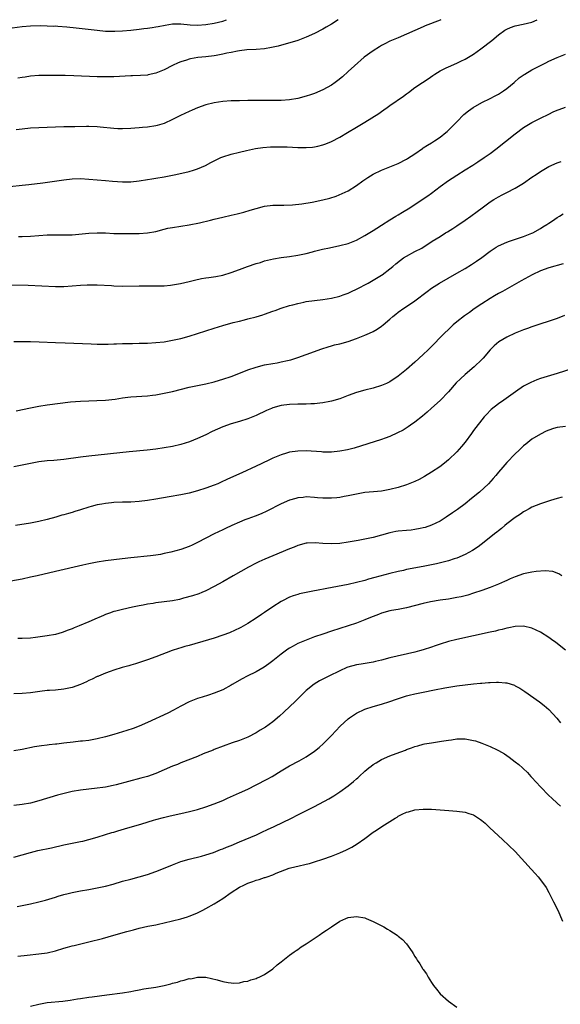
# Model space of a CAD drawing. Units: inches. Extents: x 2634000 to 2637000, y 1476000 to 1479000.
# Drawn here: x 2635478 to 2635608, y 1478764 to 1479000 of the extents above; entities that cross this region are included whole.
import ezdxf

# ---------------------------------------------------------------- set-up
doc = ezdxf.new("R2010")
doc.units = ezdxf.units.IN
doc.header["$MEASUREMENT"] = 0
doc.layers.add('LD26341476_10ft', color=71, linetype='Continuous')

msp = doc.modelspace()

# ---------------------------------------------------------------- linework, layer by layer
at = {"layer": 'LD26341476_10ft'}
for points, elevation in [([(2635473, 1478997.58), (2635479, 1478998.39), (2635481, 1478998.55), (2635483.39, 1478998.61), (2635485, 1478998.57), (2635486.49, 1478998.49), (2635487, 1478998.5), (2635487.53, 1478998.47), (2635489.71, 1478998.29), (2635491.94, 1478998.06), (2635497, 1478997.47), (2635499, 1478997.28), (2635501.22, 1478997.22), (2635503, 1478997.3), (2635505, 1478997.49), (2635507, 1478997.71), (2635508.14, 1478997.86), (2635509, 1478997.94), (2635510.1, 1478998.1), (2635511, 1478998.26), (2635511.6, 1478998.4), (2635513.28, 1478998.72), (2635515, 1478998.98), (2635517, 1478998.99), (2635519.2, 1478998.8), (2635521, 1478998.72), (2635523, 1478998.83), (2635525, 1478999.16), (2635527, 1478999.68), (2635527.88, 1479000)], 8900), ([(2635476.07, 1478960.07), (2635479, 1478960.42), (2635480.59, 1478960.59), (2635483.94, 1478961), (2635489, 1478961.68), (2635491, 1478961.9), (2635493, 1478961.98), (2635495, 1478961.89), (2635499, 1478961.5), (2635500.64, 1478961.36), (2635503, 1478961.22), (2635505, 1478961.24), (2635507, 1478961.43), (2635509, 1478961.74), (2635510.07, 1478961.93), (2635511, 1478962.08), (2635513, 1478962.44), (2635515.82, 1478963), (2635519, 1478963.7), (2635520.04, 1478964.04), (2635521, 1478964.31), (2635522.87, 1478965.13), (2635524.16, 1478965.84), (2635525, 1478966.25), (2635526.59, 1478967), (2635527, 1478967.17), (2635529, 1478967.81), (2635531, 1478968.32), (2635532.72, 1478968.72), (2635534.83, 1478969.17), (2635536.58, 1478969.42), (2635538.44, 1478969.56), (2635540.4, 1478969.6), (2635542.42, 1478969.58), (2635545, 1478969.46), (2635546.59, 1478969.41), (2635547, 1478969.41), (2635548.52, 1478969.48), (2635549, 1478969.55), (2635549.77, 1478969.77), (2635551, 1478970.04), (2635551.7, 1478970.3), (2635553, 1478970.85), (2635555, 1478971.88), (2635556.89, 1478973), (2635559, 1478974.33), (2635561, 1478975.52), (2635564.4, 1478977.6), (2635565, 1478978.03), (2635565.59, 1478978.41), (2635566.35, 1478979), (2635567, 1478979.46), (2635570.28, 1478981.72), (2635571, 1478982.27), (2635571.43, 1478982.57), (2635573, 1478983.75), (2635574.83, 1478985), (2635576.14, 1478985.86), (2635577.31, 1478986.69), (2635577.76, 1478987), (2635579, 1478987.77), (2635580.46, 1478988.46), (2635581, 1478988.75), (2635583, 1478989.57), (2635583.95, 1478990.05), (2635585, 1478990.52), (2635585.82, 1478991), (2635587, 1478991.74), (2635588.77, 1478993), (2635591.37, 1478995), (2635593, 1478996.36), (2635594.53, 1478997.47), (2635595, 1478997.77), (2635595.84, 1478998.16), (2635597, 1478998.57), (2635598.91, 1478998.91), (2635601, 1478999.42), (2635602.22, 1479000)], 8930), ([(2635579.18, 1479000), (2635579, 1478999.91), (2635575.47, 1478998.53), (2635575, 1478998.33), (2635571, 1478996.53), (2635569, 1478995.7), (2635567, 1478994.83), (2635565.78, 1478994.22), (2635565, 1478993.82), (2635564.49, 1478993.51), (2635563, 1478992.55), (2635560.87, 1478991), (2635558.52, 1478989), (2635557, 1478987.58), (2635555.64, 1478986.36), (2635554.54, 1478985.46), (2635553.92, 1478985), (2635553, 1478984.37), (2635551, 1478983.2), (2635549, 1478982.33), (2635547.98, 1478982.02), (2635547, 1478981.68), (2635545, 1478981.17), (2635543, 1478980.83), (2635541, 1478980.68), (2635539, 1478980.65), (2635533, 1478980.65), (2635531, 1478980.63), (2635529, 1478980.57), (2635527, 1478980.41), (2635525, 1478980.1), (2635523, 1478979.61), (2635521, 1478978.92), (2635519.67, 1478978.33), (2635519, 1478978.06), (2635516.91, 1478977.09), (2635515, 1478976.11), (2635513, 1478975.2), (2635511.31, 1478974.69), (2635511, 1478974.62), (2635509, 1478974.3), (2635507.79, 1478974.21), (2635507, 1478974.11), (2635505.95, 1478974.05), (2635505, 1478973.96), (2635503, 1478973.87), (2635501.93, 1478973.93), (2635501, 1478973.95), (2635497.7, 1478974.3), (2635497, 1478974.36), (2635495, 1478974.42), (2635494.43, 1478974.43), (2635491.66, 1478974.34), (2635489, 1478974.36), (2635487, 1478974.33), (2635485, 1478974.25), (2635483, 1478974.15), (2635481, 1478974.02), (2635479, 1478973.82), (2635477.62, 1478973.62)], 8920), ([(2635554.64, 1479000), (2635553, 1478998.96), (2635551.75, 1478998.25), (2635551, 1478997.77), (2635549, 1478996.7), (2635547, 1478995.79), (2635545, 1478995.06), (2635540.3, 1478993.7), (2635538.69, 1478993.31), (2635536.97, 1478993.03), (2635535, 1478992.9), (2635532.8, 1478992.8), (2635531, 1478992.58), (2635530.51, 1478992.51), (2635529, 1478992.17), (2635527.97, 1478991.97), (2635527, 1478991.72), (2635525.45, 1478991.45), (2635525, 1478991.36), (2635523, 1478991.13), (2635521.07, 1478990.93), (2635519.34, 1478990.66), (2635519, 1478990.57), (2635518.34, 1478990.34), (2635517, 1478989.94), (2635516.34, 1478989.66), (2635514.99, 1478989.01), (2635513, 1478987.97), (2635511, 1478987.17), (2635509.2, 1478986.8), (2635509, 1478986.77), (2635507.35, 1478986.65), (2635505.43, 1478986.57), (2635505, 1478986.57), (2635501, 1478986.37), (2635499.65, 1478986.35), (2635499, 1478986.32), (2635497.64, 1478986.36), (2635497, 1478986.36), (2635491.41, 1478986.59), (2635489.35, 1478986.65), (2635487, 1478986.64), (2635485.33, 1478986.67), (2635483, 1478986.67), (2635481, 1478986.49), (2635479.72, 1478986.28), (2635479, 1478986.18), (2635477.99, 1478986.01)], 8910), ([(2635478.16, 1478948.16), (2635479, 1478948.16), (2635481, 1478948.25), (2635485, 1478948.53), (2635487, 1478948.55), (2635489, 1478948.51), (2635491, 1478948.57), (2635495, 1478948.96), (2635496.96, 1478949.04), (2635499, 1478948.98), (2635501, 1478948.89), (2635503, 1478948.84), (2635505, 1478948.84), (2635507, 1478948.88), (2635509, 1478949), (2635511, 1478949.35), (2635513, 1478949.88), (2635513.9, 1478950.1), (2635515, 1478950.33), (2635519, 1478950.93), (2635521.43, 1478951.43), (2635524.05, 1478952.05), (2635525, 1478952.3), (2635527, 1478952.78), (2635529, 1478953.23), (2635530.46, 1478953.54), (2635532.05, 1478953.95), (2635533.59, 1478954.41), (2635535, 1478954.86), (2635537, 1478955.41), (2635539, 1478955.66), (2635539.65, 1478955.65), (2635541, 1478955.66), (2635541.63, 1478955.63), (2635543.7, 1478955.7), (2635545.97, 1478955.97), (2635548.39, 1478956.39), (2635551, 1478956.91), (2635552.67, 1478957.33), (2635554.19, 1478957.81), (2635555.61, 1478958.39), (2635557, 1478959.09), (2635559, 1478960.34), (2635560.55, 1478961.45), (2635561.74, 1478962.26), (2635563, 1478963.03), (2635565, 1478964.01), (2635568.59, 1478965.41), (2635569, 1478965.58), (2635571, 1478966.6), (2635571.23, 1478966.77), (2635573, 1478967.91), (2635574.79, 1478969.21), (2635575, 1478969.33), (2635575.99, 1478970.01), (2635577, 1478970.58), (2635577.69, 1478971), (2635579, 1478971.91), (2635580.39, 1478973), (2635580.71, 1478973.29), (2635582.45, 1478975), (2635583, 1478975.59), (2635584.71, 1478977.29), (2635585.8, 1478978.2), (2635586.95, 1478979), (2635589, 1478980.16), (2635591, 1478981.16), (2635592.19, 1478981.81), (2635593, 1478982.22), (2635594.19, 1478983), (2635595, 1478983.58), (2635596.73, 1478985), (2635597.94, 1478986.06), (2635599.1, 1478986.9), (2635599.26, 1478987), (2635601, 1478987.97), (2635604.32, 1478989.68), (2635605, 1478990.07), (2635607, 1478990.98), (2635609, 1478991.76)], 8940), ([(2635476.58, 1478936.58), (2635480.49, 1478936.49), (2635487, 1478936.21), (2635489, 1478936.21), (2635491, 1478936.3), (2635493, 1478936.46), (2635494.55, 1478936.55), (2635495, 1478936.59), (2635497, 1478936.59), (2635500.38, 1478936.38), (2635501, 1478936.32), (2635503, 1478936.29), (2635507, 1478936.36), (2635508.36, 1478936.36), (2635511, 1478936.3), (2635512.33, 1478936.33), (2635513, 1478936.36), (2635514.51, 1478936.52), (2635516.9, 1478936.9), (2635519, 1478937.36), (2635520.3, 1478937.7), (2635521.94, 1478938.06), (2635523, 1478938.26), (2635523.66, 1478938.34), (2635525.4, 1478938.6), (2635527, 1478938.91), (2635529, 1478939.5), (2635531, 1478940.21), (2635532.93, 1478940.93), (2635535, 1478941.65), (2635536.05, 1478941.95), (2635537, 1478942.29), (2635539.18, 1478942.82), (2635541, 1478943.09), (2635543, 1478943.34), (2635545, 1478943.65), (2635547, 1478944.09), (2635548.47, 1478944.47), (2635549, 1478944.62), (2635550.91, 1478945.1), (2635552.54, 1478945.46), (2635555, 1478945.99), (2635557, 1478946.49), (2635559, 1478947.27), (2635561, 1478948.36), (2635562.64, 1478949.36), (2635563, 1478949.57), (2635563.86, 1478950.14), (2635565, 1478950.84), (2635567, 1478952.16), (2635568.45, 1478953), (2635569, 1478953.34), (2635570.05, 1478953.95), (2635571.75, 1478955), (2635575, 1478957.11), (2635576.12, 1478957.88), (2635577, 1478958.53), (2635579, 1478960.06), (2635581, 1478961.53), (2635581.88, 1478962.12), (2635583, 1478962.84), (2635585, 1478964.05), (2635586.82, 1478965.18), (2635588.04, 1478965.96), (2635589.6, 1478967), (2635591, 1478968), (2635592.35, 1478969), (2635597, 1478972.7), (2635599, 1478974.2), (2635601, 1478975.44), (2635603, 1478976.47), (2635605, 1478977.44), (2635606.07, 1478977.93), (2635607, 1478978.35), (2635607.47, 1478978.53), (2635609, 1478979.04)], 8950), ([(2635477, 1478923), (2635479, 1478923.02), (2635481, 1478923), (2635483.07, 1478922.93), (2635487, 1478922.76), (2635489.3, 1478922.69), (2635495.54, 1478922.46), (2635497, 1478922.41), (2635499.62, 1478922.38), (2635501, 1478922.43), (2635501.57, 1478922.43), (2635503, 1478922.51), (2635505.42, 1478922.58), (2635507, 1478922.59), (2635507.39, 1478922.61), (2635509, 1478922.65), (2635511, 1478922.76), (2635513, 1478922.96), (2635515, 1478923.31), (2635517, 1478923.76), (2635519, 1478924.3), (2635521, 1478924.94), (2635525, 1478926.25), (2635527, 1478926.85), (2635529.53, 1478927.53), (2635531, 1478927.9), (2635532.24, 1478928.24), (2635533, 1478928.42), (2635535, 1478928.96), (2635536.58, 1478929.42), (2635537, 1478929.55), (2635539, 1478930.26), (2635539.53, 1478930.47), (2635541.01, 1478930.99), (2635543, 1478931.62), (2635543.82, 1478931.82), (2635545, 1478932.15), (2635546.42, 1478932.43), (2635547, 1478932.56), (2635549, 1478932.85), (2635551, 1478933.1), (2635553, 1478933.42), (2635555, 1478933.9), (2635555.8, 1478934.2), (2635557, 1478934.62), (2635557.81, 1478935), (2635559, 1478935.56), (2635561.79, 1478937), (2635563, 1478937.67), (2635565, 1478938.88), (2635565.18, 1478939), (2635567, 1478940.39), (2635567.75, 1478941), (2635568.41, 1478941.59), (2635569.52, 1478942.48), (2635570.29, 1478943), (2635571, 1478943.47), (2635573, 1478944.56), (2635574.62, 1478945.38), (2635575, 1478945.62), (2635575.88, 1478946.12), (2635577.16, 1478947), (2635579, 1478948.17), (2635580.33, 1478949), (2635580.76, 1478949.24), (2635582.08, 1478950.08), (2635583, 1478950.65), (2635585, 1478952.02), (2635586.36, 1478953), (2635587.92, 1478954.08), (2635589.11, 1478955), (2635591, 1478956.4), (2635591.88, 1478957), (2635593, 1478957.66), (2635593.89, 1478958.11), (2635595, 1478958.64), (2635597, 1478959.66), (2635599, 1478960.92), (2635601, 1478962.32), (2635602.04, 1478963), (2635603, 1478963.69), (2635605, 1478964.87), (2635607, 1478965.74), (2635607.95, 1478966.05)], 8960), ([(2635477.6, 1478906.4), (2635481, 1478907.16), (2635483, 1478907.55), (2635485, 1478907.88), (2635490.58, 1478908.58), (2635493, 1478908.78), (2635495, 1478908.84), (2635496.87, 1478908.87), (2635498.98, 1478908.98), (2635501.25, 1478909.25), (2635503, 1478909.52), (2635504.3, 1478909.7), (2635505, 1478909.76), (2635509, 1478910.05), (2635510.19, 1478910.19), (2635511, 1478910.29), (2635513, 1478910.63), (2635515, 1478911.05), (2635519, 1478912.09), (2635521, 1478912.52), (2635523, 1478912.92), (2635525, 1478913.4), (2635526.24, 1478913.76), (2635527, 1478913.99), (2635529, 1478914.67), (2635531.7, 1478915.7), (2635533, 1478916.23), (2635535, 1478916.92), (2635537, 1478917.43), (2635539, 1478917.79), (2635540.05, 1478917.95), (2635541, 1478918.14), (2635542.5, 1478918.5), (2635543.33, 1478918.67), (2635545, 1478919.2), (2635547, 1478919.92), (2635550.71, 1478921.29), (2635552.22, 1478921.78), (2635553, 1478922), (2635553.79, 1478922.21), (2635555, 1478922.5), (2635557, 1478923.03), (2635559, 1478923.71), (2635561, 1478924.5), (2635562.12, 1478925), (2635563, 1478925.44), (2635563.99, 1478926.01), (2635565, 1478926.71), (2635565.37, 1478927), (2635567, 1478928.37), (2635567.7, 1478929), (2635568.44, 1478929.56), (2635569, 1478930), (2635570.34, 1478931), (2635571, 1478931.42), (2635573, 1478932.78), (2635575.93, 1478935), (2635577, 1478935.76), (2635578.89, 1478937), (2635583, 1478939.33), (2635585, 1478940.49), (2635586.55, 1478941.45), (2635587.75, 1478942.25), (2635589, 1478943.15), (2635591, 1478944.63), (2635592.44, 1478945.56), (2635593, 1478945.88), (2635595, 1478946.8), (2635595.61, 1478947), (2635597.76, 1478947.76), (2635599, 1478948.16), (2635601, 1478948.92), (2635601.17, 1478949), (2635603, 1478950.03), (2635603.58, 1478950.42), (2635604.54, 1478951), (2635605, 1478951.32), (2635605.92, 1478951.92), (2635607, 1478952.66), (2635607.57, 1478953), (2635608.44, 1478953.56)], 8970), ([(2635608.43, 1478941.57), (2635605, 1478940.64), (2635603, 1478939.93), (2635601.05, 1478939), (2635598.44, 1478937.56), (2635593.94, 1478935), (2635593, 1478934.49), (2635592.06, 1478933.94), (2635591, 1478933.3), (2635589, 1478932.02), (2635587.2, 1478930.8), (2635586.02, 1478929.98), (2635584.86, 1478929.14), (2635583, 1478927.69), (2635582.18, 1478927), (2635581, 1478925.89), (2635580.09, 1478925), (2635576.59, 1478921.41), (2635576.16, 1478921), (2635575, 1478919.9), (2635573, 1478918.07), (2635571, 1478916.33), (2635569, 1478914.74), (2635567, 1478913.41), (2635566.17, 1478913), (2635565, 1478912.48), (2635563, 1478911.88), (2635561, 1478911.38), (2635559, 1478910.79), (2635557, 1478910.08), (2635555, 1478909.34), (2635553, 1478908.72), (2635552.66, 1478908.66), (2635551, 1478908.31), (2635550.26, 1478908.26), (2635549, 1478908.11), (2635548.11, 1478908.11), (2635547, 1478908.05), (2635546.05, 1478908.05), (2635545, 1478908.03), (2635543, 1478907.94), (2635541, 1478907.69), (2635539, 1478907.14), (2635538.66, 1478907), (2635537.52, 1478906.48), (2635535, 1478905.32), (2635533, 1478904.55), (2635531, 1478903.92), (2635529, 1478903.31), (2635527, 1478902.59), (2635524.52, 1478901.48), (2635523, 1478900.72), (2635521, 1478899.82), (2635519.05, 1478899.05), (2635517, 1478898.42), (2635515, 1478897.94), (2635513, 1478897.58), (2635511, 1478897.28), (2635508.94, 1478897.06), (2635504.64, 1478896.64), (2635495, 1478895.6), (2635493, 1478895.37), (2635489, 1478894.83), (2635486.59, 1478894.59), (2635485, 1478894.48), (2635483, 1478894.25), (2635481, 1478893.87), (2635479, 1478893.41), (2635477, 1478893.04)], 8980), ([(2635608.78, 1478929.22), (2635607, 1478928.54), (2635601, 1478926.52), (2635599.9, 1478926.1), (2635599, 1478925.78), (2635597, 1478924.98), (2635595, 1478924.07), (2635593.06, 1478922.94), (2635591.98, 1478922.02), (2635590.99, 1478921.01), (2635589.31, 1478919), (2635589, 1478918.68), (2635587.2, 1478917), (2635585, 1478915.14), (2635583.88, 1478914.12), (2635582.9, 1478913.1), (2635581, 1478911), (2635579, 1478908.88), (2635577, 1478907.05), (2635575.92, 1478906.08), (2635574.83, 1478905.17), (2635573, 1478903.72), (2635571.92, 1478903), (2635571.38, 1478902.62), (2635570.15, 1478901.85), (2635568.84, 1478901.16), (2635567, 1478900.29), (2635565.91, 1478899.91), (2635565, 1478899.57), (2635558.46, 1478897.54), (2635556.88, 1478897.12), (2635555, 1478896.75), (2635553, 1478896.56), (2635552.58, 1478896.58), (2635551, 1478896.58), (2635550.62, 1478896.62), (2635547, 1478896.86), (2635545, 1478896.82), (2635543, 1478896.53), (2635542.3, 1478896.3), (2635541, 1478895.92), (2635539, 1478895.08), (2635537.58, 1478894.42), (2635537, 1478894.13), (2635536.22, 1478893.78), (2635535, 1478893.17), (2635531.57, 1478891.57), (2635531, 1478891.33), (2635528.01, 1478889.99), (2635526.65, 1478889.35), (2635525.82, 1478889), (2635525, 1478888.68), (2635523, 1478887.93), (2635521, 1478887.28), (2635519, 1478886.77), (2635517, 1478886.35), (2635514.17, 1478885.83), (2635511, 1478885.29), (2635509, 1478884.97), (2635507, 1478884.71), (2635505, 1478884.58), (2635503, 1478884.55), (2635501, 1478884.48), (2635500.42, 1478884.42), (2635499, 1478884.29), (2635498.12, 1478884.12), (2635497, 1478883.94), (2635495.54, 1478883.54), (2635495, 1478883.41), (2635493, 1478882.77), (2635491.64, 1478882.36), (2635491, 1478882.14), (2635490.09, 1478881.91), (2635489, 1478881.56), (2635488.55, 1478881.45), (2635487.11, 1478881), (2635485, 1478880.41), (2635483, 1478879.95), (2635481, 1478879.58), (2635477.42, 1478879)], 8990), ([(2635610.5, 1478916.5), (2635607, 1478915.39), (2635603, 1478914.16), (2635602.15, 1478913.85), (2635600.75, 1478913.25), (2635599, 1478912.31), (2635597.03, 1478911), (2635594.26, 1478909), (2635593, 1478908.12), (2635591.26, 1478906.74), (2635591, 1478906.49), (2635590.26, 1478905.74), (2635589.58, 1478905), (2635589, 1478904.3), (2635587.56, 1478902.44), (2635587, 1478901.7), (2635586.5, 1478901), (2635585.02, 1478898.98), (2635584.13, 1478897.87), (2635583, 1478896.61), (2635581, 1478894.69), (2635580.08, 1478893.92), (2635578.93, 1478893.07), (2635577, 1478891.78), (2635575.29, 1478890.71), (2635574, 1478890), (2635573, 1478889.53), (2635571, 1478888.77), (2635569, 1478888.13), (2635567, 1478887.58), (2635565, 1478887.23), (2635563.09, 1478887.09), (2635561, 1478886.88), (2635559, 1478886.51), (2635557, 1478886.07), (2635556.08, 1478885.92), (2635555, 1478885.7), (2635554.35, 1478885.65), (2635553, 1478885.51), (2635552.47, 1478885.53), (2635551, 1478885.55), (2635549.65, 1478885.65), (2635549, 1478885.72), (2635547, 1478885.83), (2635546.26, 1478885.74), (2635545, 1478885.64), (2635544.52, 1478885.48), (2635543, 1478885.06), (2635541, 1478884.16), (2635537.56, 1478882.44), (2635536.18, 1478881.82), (2635534.76, 1478881.24), (2635533, 1478880.6), (2635532.33, 1478880.33), (2635531, 1478879.82), (2635529.17, 1478879), (2635527.7, 1478878.3), (2635527, 1478877.94), (2635525, 1478876.98), (2635523, 1478875.98), (2635521, 1478874.92), (2635519.7, 1478874.3), (2635519, 1478873.98), (2635517, 1478873.26), (2635514.62, 1478872.62), (2635513, 1478872.27), (2635512.09, 1478872.09), (2635511, 1478871.92), (2635509.75, 1478871.75), (2635505, 1478871.26), (2635502.92, 1478871), (2635499, 1478870.54), (2635497, 1478870.24), (2635495, 1478869.85), (2635493.53, 1478869.53), (2635487, 1478868.03), (2635482.61, 1478867), (2635481, 1478866.61), (2635479, 1478866.17), (2635476.3, 1478865.7)], 9000), ([(2635609, 1478902.68), (2635607, 1478902.42), (2635606.18, 1478902.17), (2635605, 1478901.85), (2635604.42, 1478901.58), (2635603, 1478900.89), (2635601, 1478899.62), (2635599.51, 1478898.49), (2635599, 1478898.06), (2635597.92, 1478897), (2635597, 1478896.13), (2635595, 1478894.06), (2635594.03, 1478893), (2635593, 1478891.78), (2635592.38, 1478891), (2635591.74, 1478890.26), (2635590.6, 1478889), (2635588.41, 1478887), (2635586.55, 1478885.45), (2635585, 1478884.21), (2635583.16, 1478882.84), (2635581.99, 1478882.01), (2635580.49, 1478881), (2635579, 1478880.06), (2635577, 1478879.06), (2635575.45, 1478878.55), (2635575, 1478878.42), (2635574.29, 1478878.29), (2635573, 1478878.04), (2635572.08, 1478877.92), (2635571, 1478877.84), (2635569, 1478877.64), (2635568.45, 1478877.55), (2635567, 1478877.26), (2635565, 1478876.68), (2635563, 1478876.16), (2635559.44, 1478875.44), (2635557, 1478874.99), (2635555, 1478874.7), (2635553, 1478874.61), (2635551, 1478874.72), (2635549.12, 1478874.88), (2635547.2, 1478874.8), (2635547, 1478874.78), (2635545, 1478874.22), (2635544.14, 1478873.86), (2635543, 1478873.44), (2635539, 1478871.78), (2635537.07, 1478870.93), (2635535.69, 1478870.3), (2635535, 1478869.96), (2635533.17, 1478869), (2635529.52, 1478867), (2635527, 1478865.54), (2635525, 1478864.41), (2635523, 1478863.4), (2635522.05, 1478863), (2635521.3, 1478862.7), (2635519.81, 1478862.19), (2635517.62, 1478861.62), (2635516.66, 1478861.34), (2635514.99, 1478861.01), (2635513, 1478860.72), (2635511, 1478860.48), (2635510.38, 1478860.38), (2635509, 1478860.2), (2635507.98, 1478859.98), (2635507, 1478859.81), (2635505.44, 1478859.44), (2635503.07, 1478858.93), (2635501.46, 1478858.54), (2635501, 1478858.41), (2635499.94, 1478858.06), (2635499, 1478857.69), (2635498.49, 1478857.51), (2635497.35, 1478857), (2635497, 1478856.82), (2635495, 1478855.96), (2635492.63, 1478855), (2635491.48, 1478854.52), (2635491, 1478854.31), (2635490.06, 1478853.94), (2635488.6, 1478853.4), (2635487, 1478852.96), (2635485, 1478852.6), (2635482.24, 1478852.24), (2635481, 1478852.09), (2635479, 1478851.94), (2635478, 1478852)], 9010), ([(2635608.25, 1478885.75), (2635607, 1478885.5), (2635605.41, 1478885), (2635603, 1478884.19), (2635601, 1478883.39), (2635600.3, 1478883), (2635599.49, 1478882.51), (2635599, 1478882.27), (2635598.29, 1478881.71), (2635597, 1478880.91), (2635595, 1478879.37), (2635594.54, 1478879), (2635593.7, 1478878.3), (2635593, 1478877.76), (2635592.59, 1478877.41), (2635592.06, 1478877), (2635589.59, 1478875), (2635588.13, 1478873.87), (2635586.77, 1478873), (2635585, 1478872.09), (2635583, 1478871.22), (2635582.4, 1478871), (2635581, 1478870.56), (2635579.77, 1478870.23), (2635578.15, 1478869.85), (2635577, 1478869.61), (2635575, 1478869.21), (2635571, 1478868.45), (2635570.27, 1478868.27), (2635569, 1478868), (2635567, 1478867.49), (2635563.44, 1478866.56), (2635561.87, 1478866.13), (2635561, 1478865.87), (2635559, 1478865.36), (2635557, 1478864.92), (2635551.9, 1478863.9), (2635549.44, 1478863.44), (2635549, 1478863.38), (2635547, 1478863.01), (2635545.36, 1478862.64), (2635545, 1478862.54), (2635543.83, 1478862.17), (2635543, 1478861.84), (2635541.33, 1478861), (2635541, 1478860.82), (2635539, 1478859.53), (2635537, 1478858.16), (2635536.3, 1478857.7), (2635535, 1478856.81), (2635533, 1478855.55), (2635531.37, 1478854.63), (2635531, 1478854.44), (2635530.03, 1478853.97), (2635528.64, 1478853.36), (2635527, 1478852.74), (2635525, 1478852.06), (2635523.64, 1478851.64), (2635519, 1478850.29), (2635517.97, 1478850.03), (2635517, 1478849.74), (2635516.42, 1478849.58), (2635514.92, 1478849.08), (2635511, 1478847.61), (2635509, 1478846.9), (2635506.11, 1478845.89), (2635505, 1478845.56), (2635504.58, 1478845.42), (2635502.97, 1478845), (2635501, 1478844.41), (2635500.11, 1478844.11), (2635499, 1478843.7), (2635497.33, 1478843), (2635497.11, 1478842.89), (2635497, 1478842.85), (2635495.79, 1478842.21), (2635495, 1478841.89), (2635494.39, 1478841.61), (2635493, 1478841.01), (2635491, 1478840.27), (2635489, 1478839.82), (2635487, 1478839.64), (2635485.55, 1478839.55), (2635485, 1478839.5), (2635483.29, 1478839.29), (2635481, 1478838.96), (2635479, 1478838.78), (2635477, 1478838.76)], 9020), ([(2635608.13, 1478867), (2635607.44, 1478867.44), (2635605.98, 1478867.98), (2635604.16, 1478868.16), (2635601.99, 1478867.99), (2635601, 1478867.83), (2635599, 1478867.42), (2635597, 1478866.76), (2635595.79, 1478866.21), (2635595, 1478865.88), (2635594.42, 1478865.58), (2635593, 1478864.98), (2635591, 1478864.19), (2635589, 1478863.48), (2635587, 1478862.8), (2635585.63, 1478862.37), (2635585, 1478862.2), (2635584.03, 1478861.97), (2635583, 1478861.75), (2635581, 1478861.42), (2635579, 1478861.13), (2635576.76, 1478860.76), (2635575, 1478860.37), (2635571, 1478859.32), (2635569, 1478858.92), (2635567.36, 1478858.64), (2635567, 1478858.56), (2635565, 1478858.04), (2635564.26, 1478857.74), (2635563, 1478857.26), (2635562.35, 1478857), (2635561, 1478856.41), (2635559, 1478855.68), (2635553, 1478853.72), (2635551, 1478853.05), (2635549, 1478852.34), (2635547, 1478851.58), (2635545, 1478850.75), (2635543.84, 1478850.16), (2635543, 1478849.68), (2635542.59, 1478849.41), (2635541, 1478848.26), (2635539, 1478846.65), (2635538.06, 1478845.94), (2635536.89, 1478845.11), (2635535, 1478844.01), (2635532.89, 1478843), (2635531.66, 1478842.34), (2635529.31, 1478841), (2635529, 1478840.8), (2635527, 1478839.72), (2635525, 1478838.9), (2635523.59, 1478838.41), (2635522.06, 1478837.94), (2635521, 1478837.6), (2635520.56, 1478837.44), (2635519, 1478836.79), (2635517, 1478835.77), (2635515.2, 1478834.8), (2635513.89, 1478834.11), (2635509, 1478831.85), (2635507.01, 1478830.99), (2635505.56, 1478830.44), (2635504.05, 1478829.95), (2635503, 1478829.62), (2635501, 1478829.04), (2635499, 1478828.47), (2635497, 1478827.96), (2635495.74, 1478827.74), (2635495, 1478827.59), (2635493.44, 1478827.44), (2635493, 1478827.38), (2635491.2, 1478827.2), (2635489, 1478826.92), (2635487.29, 1478826.71), (2635487, 1478826.66), (2635485.47, 1478826.53), (2635485, 1478826.45), (2635483.67, 1478826.33), (2635481.95, 1478826.05), (2635479, 1478825.45), (2635477, 1478825.14)], 9030), ([(2635609, 1478849.21), (2635606.67, 1478851), (2635605.71, 1478851.71), (2635605, 1478852.2), (2635603, 1478853.48), (2635602.03, 1478853.97), (2635601, 1478854.46), (2635599, 1478854.96), (2635597, 1478854.88), (2635595.47, 1478854.53), (2635595, 1478854.47), (2635593.86, 1478854.14), (2635593, 1478854), (2635592.24, 1478853.76), (2635591, 1478853.52), (2635587, 1478852.59), (2635583, 1478851.73), (2635581, 1478851.23), (2635579, 1478850.59), (2635577.8, 1478850.2), (2635577, 1478849.91), (2635575, 1478849.27), (2635574.08, 1478849), (2635573, 1478848.72), (2635567, 1478847.32), (2635565, 1478846.8), (2635563.53, 1478846.47), (2635563, 1478846.33), (2635560.14, 1478845.86), (2635559, 1478845.65), (2635556.91, 1478845.09), (2635556.68, 1478845), (2635555, 1478844.26), (2635552.43, 1478843), (2635550.18, 1478841.82), (2635548.93, 1478841.07), (2635547, 1478839.5), (2635545, 1478837.57), (2635544.43, 1478837), (2635541.67, 1478834.33), (2635540.62, 1478833.38), (2635539, 1478832.04), (2635537.23, 1478830.77), (2635536, 1478830.01), (2635535, 1478829.41), (2635533, 1478828.39), (2635531, 1478827.57), (2635529.31, 1478827), (2635525, 1478825.44), (2635524.7, 1478825.3), (2635522.36, 1478824.36), (2635521, 1478823.76), (2635517, 1478822.2), (2635516.16, 1478821.84), (2635515, 1478821.41), (2635511, 1478819.69), (2635509.02, 1478818.98), (2635507.45, 1478818.55), (2635501.49, 1478817), (2635500.84, 1478816.84), (2635499, 1478816.45), (2635498.34, 1478816.34), (2635497, 1478816.14), (2635493, 1478815.7), (2635491, 1478815.36), (2635489.1, 1478814.9), (2635487.52, 1478814.48), (2635483, 1478813.14), (2635481, 1478812.61), (2635479, 1478812.24), (2635477, 1478812.03)], 9040), ([(2635477, 1478799.64), (2635481, 1478800.81), (2635482.77, 1478801.23), (2635486.08, 1478801.92), (2635489, 1478802.58), (2635493, 1478803.39), (2635493.53, 1478803.53), (2635495, 1478803.89), (2635497, 1478804.46), (2635499, 1478805.06), (2635500.47, 1478805.53), (2635501, 1478805.67), (2635501.95, 1478805.95), (2635503.55, 1478806.45), (2635507.63, 1478807.63), (2635510.49, 1478808.49), (2635511, 1478808.66), (2635512.82, 1478809.18), (2635514.42, 1478809.58), (2635517.73, 1478810.27), (2635519.36, 1478810.64), (2635521, 1478811.06), (2635523, 1478811.67), (2635525, 1478812.4), (2635527, 1478813.26), (2635528.19, 1478813.81), (2635531, 1478815.04), (2635533, 1478815.95), (2635535, 1478816.94), (2635537.67, 1478818.33), (2635538.84, 1478819), (2635541, 1478820.34), (2635543, 1478821.55), (2635545.3, 1478822.7), (2635545.85, 1478823), (2635547, 1478823.64), (2635548.97, 1478825), (2635550.07, 1478825.93), (2635551.11, 1478826.89), (2635553, 1478828.79), (2635555.09, 1478831), (2635557, 1478832.76), (2635557.32, 1478833), (2635559, 1478834.09), (2635561, 1478835.07), (2635563, 1478835.7), (2635565, 1478836.25), (2635567, 1478836.89), (2635568.55, 1478837.45), (2635570.05, 1478837.95), (2635571, 1478838.23), (2635571.6, 1478838.4), (2635573, 1478838.74), (2635575, 1478839.17), (2635577.69, 1478839.69), (2635580.14, 1478840.14), (2635583, 1478840.63), (2635585, 1478840.93), (2635587, 1478841.14), (2635588.72, 1478841.28), (2635589, 1478841.33), (2635590.57, 1478841.43), (2635591, 1478841.49), (2635592.49, 1478841.51), (2635593, 1478841.55), (2635594.64, 1478841.36), (2635595, 1478841.35), (2635596.78, 1478840.78), (2635597, 1478840.67), (2635598.08, 1478840.08), (2635599.29, 1478839.29), (2635602.79, 1478836.79), (2635603.92, 1478835.92), (2635605.02, 1478835.02), (2635606.94, 1478832.94), (2635607.82, 1478831.82)], 9050), ([(2635477.86, 1478787.86), (2635479, 1478788.07), (2635481, 1478788.49), (2635483, 1478788.95), (2635484.62, 1478789.38), (2635487, 1478790.12), (2635487.65, 1478790.35), (2635489, 1478790.73), (2635490.07, 1478791), (2635491, 1478791.22), (2635493, 1478791.6), (2635495, 1478791.95), (2635496.18, 1478792.18), (2635497, 1478792.32), (2635499, 1478792.76), (2635500.77, 1478793.23), (2635503, 1478793.9), (2635505, 1478794.44), (2635507, 1478794.93), (2635509, 1478795.53), (2635511, 1478796.27), (2635514.4, 1478797.6), (2635515, 1478797.86), (2635517, 1478798.62), (2635519, 1478799.22), (2635521.9, 1478799.9), (2635523, 1478800.2), (2635524.78, 1478800.78), (2635526.52, 1478801.48), (2635527, 1478801.64), (2635527.94, 1478802.06), (2635529, 1478802.48), (2635531, 1478803.34), (2635535.07, 1478805), (2635536.39, 1478805.61), (2635537.74, 1478806.26), (2635539.34, 1478807), (2635543.46, 1478809), (2635545, 1478809.79), (2635545.82, 1478810.18), (2635549, 1478811.81), (2635552.37, 1478813.63), (2635553.62, 1478814.38), (2635555, 1478815.26), (2635557, 1478816.7), (2635558.27, 1478817.73), (2635559, 1478818.4), (2635559.32, 1478818.68), (2635559.64, 1478819), (2635561, 1478820.24), (2635561.93, 1478821), (2635562.53, 1478821.47), (2635563, 1478821.8), (2635563.74, 1478822.26), (2635565, 1478823), (2635567, 1478823.9), (2635568.49, 1478824.49), (2635570.71, 1478825.29), (2635571, 1478825.43), (2635572.19, 1478825.81), (2635573, 1478826.14), (2635573.69, 1478826.32), (2635575, 1478826.69), (2635575.26, 1478826.74), (2635577, 1478827.04), (2635579.38, 1478827.38), (2635581, 1478827.67), (2635581.76, 1478827.76), (2635583, 1478827.96), (2635583.94, 1478827.94), (2635585, 1478827.96), (2635585.82, 1478827.82), (2635587, 1478827.57), (2635587.46, 1478827.46), (2635589, 1478826.9), (2635591, 1478826.14), (2635592.68, 1478825.32), (2635593, 1478825.19), (2635594.4, 1478824.4), (2635595.58, 1478823.58), (2635596.27, 1478823), (2635597, 1478822.47), (2635597.83, 1478821.83), (2635598.71, 1478821), (2635598.87, 1478820.87), (2635599.93, 1478819.93), (2635600.76, 1478819), (2635601, 1478818.76), (2635603, 1478816.5), (2635605, 1478814.44), (2635605.77, 1478813.77), (2635607, 1478812.6), (2635607.85, 1478811.85)], 9060), ([(2635478, 1478776), (2635480.2, 1478776.2), (2635483, 1478776.51), (2635485, 1478776.82), (2635487, 1478777.28), (2635489, 1478777.87), (2635489.89, 1478778.11), (2635491, 1478778.45), (2635491.46, 1478778.54), (2635495, 1478779.39), (2635498.23, 1478780.23), (2635500.98, 1478780.98), (2635504.11, 1478781.89), (2635505.68, 1478782.32), (2635507, 1478782.66), (2635509.13, 1478783.13), (2635511, 1478783.51), (2635511.67, 1478783.67), (2635513, 1478783.95), (2635515, 1478784.42), (2635517, 1478784.91), (2635518.58, 1478785.42), (2635519, 1478785.55), (2635520.01, 1478785.99), (2635521, 1478786.39), (2635522.26, 1478787), (2635523, 1478787.37), (2635525, 1478788.48), (2635527, 1478789.81), (2635529, 1478791.23), (2635531, 1478792.48), (2635532.03, 1478793), (2635533, 1478793.47), (2635534.18, 1478793.82), (2635535, 1478794.16), (2635535.7, 1478794.3), (2635537, 1478794.77), (2635537.19, 1478794.81), (2635537.65, 1478795), (2635539, 1478795.46), (2635539.81, 1478795.81), (2635542.91, 1478797), (2635544.6, 1478797.4), (2635545, 1478797.52), (2635547, 1478797.98), (2635547.81, 1478798.19), (2635549, 1478798.52), (2635551, 1478799.17), (2635553, 1478799.89), (2635555, 1478800.68), (2635556.59, 1478801.41), (2635557.91, 1478802.09), (2635559.15, 1478802.85), (2635561, 1478804.13), (2635563, 1478805.62), (2635563.83, 1478806.16), (2635565.04, 1478807.04), (2635567, 1478808.23), (2635568.29, 1478809), (2635568.75, 1478809.25), (2635569, 1478809.44), (2635569.92, 1478809.92), (2635571, 1478810.42), (2635571.48, 1478810.52), (2635573, 1478810.99), (2635575, 1478811.15), (2635577, 1478811.13), (2635579, 1478811.02), (2635581.13, 1478810.87), (2635583, 1478810.71), (2635585, 1478810.43), (2635585.9, 1478810.1), (2635587, 1478809.76), (2635588.21, 1478809), (2635588.68, 1478808.68), (2635589, 1478808.42), (2635589.77, 1478807.77), (2635590.8, 1478806.8), (2635593, 1478804.74), (2635593.91, 1478803.91), (2635596.97, 1478801), (2635600.82, 1478796.82), (2635601.8, 1478795.8), (2635602.52, 1478795), (2635604.01, 1478793), (2635604.39, 1478792.39), (2635605, 1478791.21), (2635606.18, 1478789), (2635607.15, 1478787), (2635608.33, 1478784.33)], 9070), ([(2635481, 1478764), (2635483, 1478764.51), (2635485, 1478764.88), (2635488.78, 1478765.22), (2635490.52, 1478765.48), (2635492.23, 1478765.77), (2635493, 1478765.89), (2635495, 1478766.15), (2635495.77, 1478766.23), (2635497.54, 1478766.46), (2635499.3, 1478766.7), (2635503, 1478767.25), (2635505, 1478767.56), (2635505.71, 1478767.71), (2635507, 1478767.92), (2635508.14, 1478768.14), (2635511, 1478768.58), (2635513, 1478768.96), (2635514.63, 1478769.37), (2635515, 1478769.49), (2635516.21, 1478769.79), (2635517, 1478770.09), (2635517.79, 1478770.21), (2635519, 1478770.61), (2635519.4, 1478770.6), (2635521, 1478770.97), (2635523, 1478770.96), (2635525.71, 1478770.29), (2635527, 1478769.89), (2635528.28, 1478769.72), (2635529, 1478769.57), (2635529.55, 1478769.55), (2635531, 1478769.63), (2635532.09, 1478769.91), (2635533, 1478770.02), (2635533.7, 1478770.3), (2635535, 1478770.65), (2635535.23, 1478770.77), (2635535.77, 1478771), (2635537, 1478771.61), (2635539, 1478772.97), (2635540.04, 1478773.95), (2635541, 1478774.66), (2635543, 1478776.21), (2635544.12, 1478777), (2635544.62, 1478777.38), (2635545, 1478777.6), (2635545.81, 1478778.19), (2635547, 1478778.94), (2635550.05, 1478781), (2635551, 1478781.67), (2635551.81, 1478782.19), (2635553, 1478783.02), (2635555, 1478784.32), (2635556.48, 1478785), (2635557, 1478785.21), (2635559, 1478785.46), (2635561, 1478785.12), (2635561.32, 1478785), (2635563, 1478784.27), (2635565.52, 1478783), (2635566.43, 1478782.43), (2635567, 1478782.09), (2635568.73, 1478781), (2635569, 1478780.8), (2635569.99, 1478779.99), (2635571, 1478778.95), (2635572.33, 1478777), (2635572.59, 1478776.59), (2635573, 1478775.88), (2635573.35, 1478775.35), (2635573.54, 1478775), (2635574.15, 1478774.15), (2635574.82, 1478773), (2635574.91, 1478772.91), (2635575, 1478772.76), (2635575.75, 1478771.75), (2635576.13, 1478771), (2635577, 1478769.66), (2635577.44, 1478769), (2635578.13, 1478768.13), (2635579, 1478766.98), (2635581, 1478765.2), (2635583, 1478763.75)], 9080)]:
    msp.add_lwpolyline(points, dxfattribs=dict(at, elevation=elevation))

doc.saveas('drawing.dxf')
